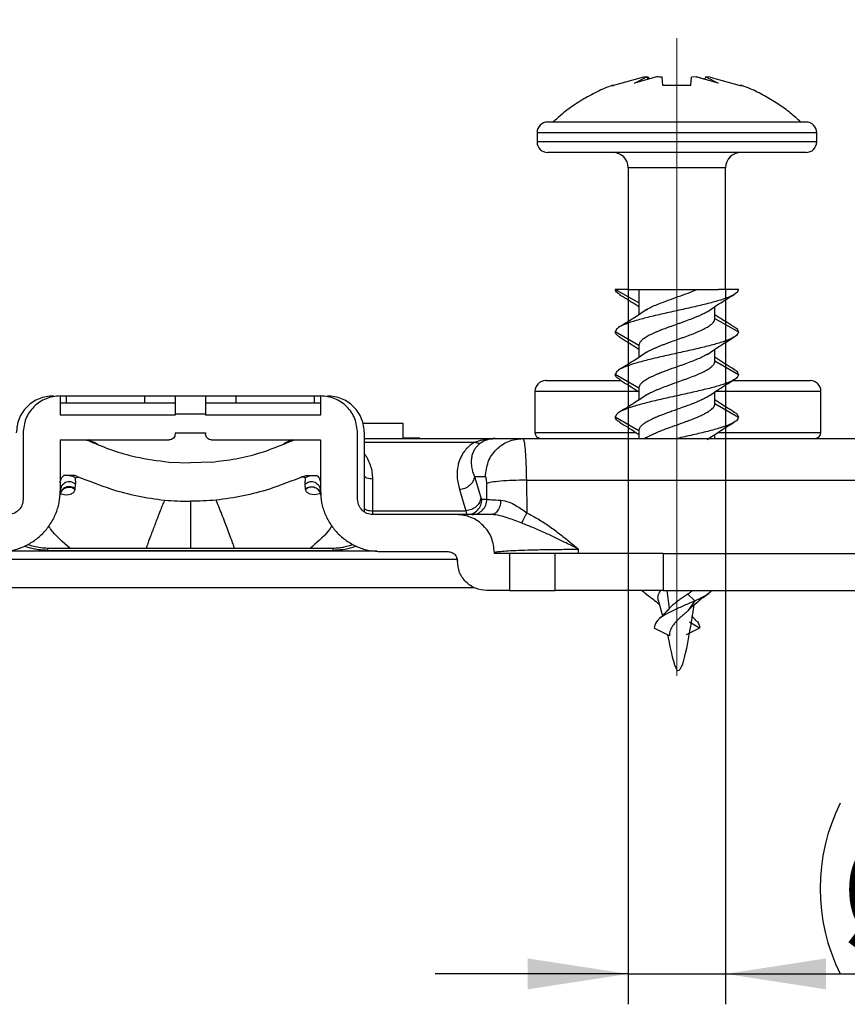
# Model space of a CAD drawing. Units: millimetres. Extents: x 9 to 199, y 7 to 289.
# Drawn here: x 136 to 164, y 228 to 261 of the extents above; entities that cross this region are included whole.
import ezdxf

# ---------------------------------------------------------------- set-up
doc = ezdxf.new("R2010")
doc.units = ezdxf.units.MM
doc.linetypes.add('CENTERX2', pattern=[20.32, 12.7, -2.54, 2.54, -2.54])
doc.layers.add('FORMAT', color=7, linetype='Continuous')
doc.styles.add('SLDTEXTSTYLE2', font='TXT', dxfattribs={"width": 0.75})
doc.dimstyles.new('SLDDIMSTYLE0', dxfattribs={"dimtxt": 3.5, "dimasz": 3.302, "dimexe": 0, "dimexo": 0.0625, "dimgap": 0.875, "dimtad": 1, "dimrnd": 1e-09, "dimzin": 12, "dimdsep": 46, "dimtxsty": 'SLDTEXTSTYLE2', "dimsah": 1, "dimcen": 0.09, "dimadec": 0, "dimazin": 3, "dimtfac": 1, "dimtofl": 0, "dimtmove": 0, "dimatfit": 3, "dimfxl": 0, "dimfrac": 2, "dimtolj": 1, "dimtzin": 12, "dimarcsym": 0})
doc.dimstyles.new('SLDDIMSTYLE4', dxfattribs={"dimtxt": 3.5, "dimasz": 3.302, "dimexe": 0, "dimexo": 0.0625, "dimgap": 0.875, "dimtad": 1, "dimdec": 1, "dimrnd": 1e-09, "dimzin": 12, "dimdsep": 46, "dimtxsty": 'SLDTEXTSTYLE2', "dimsah": 1, "dimcen": 0.09, "dimadec": 0, "dimazin": 3, "dimtfac": 1, "dimtdec": 1, "dimtmove": 0, "dimatfit": 0, "dimfxl": 0, "dimfrac": 2, "dimtolj": 1, "dimtzin": 12, "dimarcsym": 0})

# ---------------------------------------------------------------- blocks, each defined once
blk = doc.blocks.new('_D_8')
at = {"layer": 'FORMAT', "color": 7}
for p, q in [((112.397, 243.09), (112.397, 267.561)), ((171.395, 243.09), (171.395, 267.561)), ((112.397, 266.561), (171.395, 266.561))]:
    blk.add_line(p, q, dxfattribs=at)
for centre, start, end in [((145.079, 269.339), 153.4349, 206.5651), ((139.139, 269.339), 333.4349, 26.5651)]:
    blk.add_arc(centre, 6.212, start, end, dxfattribs=at)
for points in [[(112.397, 266.561), (115.699, 266.053), (115.699, 267.069)], [(171.395, 266.561), (168.093, 267.069), (168.093, 266.053)]]:
    blk.add_solid(points, dxfattribs=at)
at = {"layer": 'FORMAT', "color": 7, "insert": (139.523, 271.073), "char_height": 3.5, "attachment_point": 1, "style": 'SLDTEXTSTYLE2'}
blk.add_mtext('59', dxfattribs=at)
blk = doc.blocks.new('_D_11')
at = {"layer": 'FORMAT', "color": 7}
for p, q in [((156.296, 251.77), (156.296, 228.27)), ((159.496, 251.77), (159.496, 228.27)), ((156.296, 229.27), (149.946, 229.27)), ((156.296, 229.27), (159.496, 229.27)), ((159.496, 229.27), (175.674, 229.27))]:
    blk.add_line(p, q, dxfattribs=at)
for centre, start, end in [((168.878, 232.075), 153.4349, 206.5651), ((169.402, 232.075), 333.4349, 26.5651)]:
    blk.add_arc(centre, 6.272, start, end, dxfattribs=at)
for points in [[(156.296, 229.27), (152.994, 229.778), (152.994, 228.762)], [(159.496, 229.27), (162.798, 228.762), (162.798, 229.778)]]:
    blk.add_solid(points, dxfattribs=at)
at = {"layer": 'FORMAT', "color": 7, "char_height": 3.5, "attachment_point": 1, "style": 'SLDTEXTSTYLE2'}
for s, insert in [('%%c', (163.268, 233.782)), ('3,2', (168.546, 233.835))]:
    blk.add_mtext(s, dxfattribs=dict(at, insert=insert))

msp = doc.modelspace()

# ---------------------------------------------------------------- linework, layer by layer
at = {"color": 7, "linetype": 'Continuous', "lineweight": 25}
for p, q in [((156.802, 258.746), (155.813, 258.471)), ((157.228, 258.757), (156.497, 258.544)), ((156.497, 258.544), (156.91, 258.755)), ((156.91, 258.755), (156.802, 258.746)), ((156.91, 258.754), (156.947, 258.757)), ((156.91, 258.755), (156.953, 258.676)), ((156.947, 258.757), (156.985, 258.686)), ((157.435, 258.471), (157.413, 258.742)), ((157.435, 258.471), (157.413, 258.742)), ((158.358, 258.471), (158.379, 258.742)), ((158.527, 258.755), (158.379, 258.742)), ((159.257, 258.544), (158.527, 258.755)), ((158.528, 258.754), (158.564, 258.757)), ((158.564, 258.757), (158.807, 258.686)), ((158.845, 258.757), (158.801, 258.675)), ((158.845, 258.757), (159.257, 258.544)), ((158.99, 258.746), (158.845, 258.757)), ((158.99, 258.746), (159.979, 258.471)), ((158.99, 258.746), (159.979, 258.471)), ((155.757, 258.471), (155.813, 258.471)), ((159.979, 258.471), (160.04, 258.471)), ((153.296, 256.92), (153.296, 256.62)), ((162.496, 256.62), (162.496, 256.92)), ((156.296, 255.77), (156.296, 251.77)), ((159.496, 251.77), (159.496, 255.77)), ((156.646, 251.323), (155.871, 251.77)), ((156.296, 251.77), (155.871, 251.77)), ((156.296, 251.77), (159.26, 251.77)), ((156.646, 251.77), (156.646, 251.323)), ((156.646, 251.323), (156.646, 250.937)), ((159.146, 250.817), (159.146, 251.203)), ((159.146, 250.817), (159.921, 250.37)), ((156.646, 249.923), (155.871, 250.37)), ((156.646, 249.923), (156.646, 249.537)), ((159.146, 249.417), (159.146, 249.803)), ((159.146, 249.417), (159.921, 248.97)), ((156.646, 248.523), (155.871, 248.97)), ((137.616, 248.27), (137.616, 247.64)), ((137.816, 248.27), (137.816, 248.04)), ((137.816, 248.27), (140.396, 248.27)), ((140.396, 248.04), (140.396, 248.27)), ((141.396, 248.27), (141.396, 247.67)), ((141.396, 248.27), (142.396, 248.27)), ((142.396, 248.27), (142.396, 247.67)), ((143.396, 248.27), (143.396, 248.04)), ((143.396, 248.27), (145.976, 248.27)), ((145.976, 248.04), (145.976, 248.27)), ((146.176, 248.27), (146.176, 247.64)), ((153.226, 248.42), (153.226, 247.07)), ((156.646, 248.523), (156.646, 248.137)), ((159.146, 248.017), (159.146, 248.403)), ((162.634, 247.07), (162.634, 248.42)), ((137.616, 248.04), (141.396, 248.04)), ((142.396, 248.04), (146.176, 248.04)), ((159.146, 248.017), (159.921, 247.57)), ((141.396, 247.64), (137.616, 247.64)), ((141.396, 247.67), (141.396, 247.64)), ((142.396, 247.67), (141.396, 247.67)), ((142.396, 247.67), (142.396, 247.64)), ((146.176, 247.64), (142.396, 247.64)), ((147.557, 247.37), (148.896, 247.37)), ((148.896, 246.87), (148.896, 247.37)), ((156.646, 247.123), (155.871, 247.57)), ((136.396, 247.05), (136.396, 244.87)), ((141.396, 247.05), (142.396, 247.05)), ((141.396, 247.05), (141.396, 247.02)), ((142.396, 247.05), (142.396, 247.02)), ((147.396, 244.87), (147.396, 247.05)), ((147.621, 244.452), (147.621, 247.05)), ((156.646, 247.123), (156.646, 246.87)), ((159.146, 246.87), (159.146, 247.003)), ((137.616, 246.82), (141.196, 246.82)), ((137.616, 246.82), (137.616, 245.15)), ((138.867, 246.67), (138.719, 246.749)), ((142.596, 246.82), (146.176, 246.82)), ((145.073, 246.749), (144.963, 246.69)), ((145.201, 246.778), (145.327, 246.82)), ((146.176, 246.82), (146.176, 245.15)), ((147.621, 246.87), (151.923, 246.87)), ((149.446, 246.88), (148.896, 246.88)), ((149.446, 246.87), (149.446, 246.88)), ((151.835, 246.861), (151.923, 246.87)), ((151.923, 246.87), (152.83, 246.87)), ((156.898, 246.906), (156.845, 246.87)), ((141.186, 246.095), (141.896, 246.064)), ((142.606, 246.095), (141.896, 246.064)), ((138.055, 245.65), (137.735, 245.65)), ((138.105, 245.581), (138.116, 245.369)), ((138.113, 245.206), (138.116, 245.369)), ((145.677, 245.369), (145.688, 245.581)), ((145.679, 245.206), (145.677, 245.369)), ((145.737, 245.65), (146.057, 245.65)), ((147.896, 244.491), (147.896, 245.537)), ((151.239, 245.62), (151.452, 244.924)), ((151.239, 245.62), (151.599, 245.62)), ((151.651, 244.87), (151.643, 245.392)), ((152.945, 245.501), (152.961, 244.427)), ((152.945, 245.501), (164.671, 245.501)), ((137.611, 245.012), (137.619, 245.058)), ((138.111, 245.192), (138.113, 245.206)), ((146.173, 245.058), (146.181, 245.012)), ((146.181, 245.012), (146.183, 244.999)), ((150.747, 245.187), (150.96, 244.491)), ((151.488, 244.87), (151.651, 244.87)), ((147.896, 244.37), (147.896, 244.491)), ((147.896, 244.491), (150.96, 244.491)), ((150.646, 244.37), (147.896, 244.37)), ((146.581, 243.256), (137.212, 243.256)), ((137.214, 243.189), (146.578, 243.189)), ((148.176, 243.15), (150.376, 243.15)), ((151.896, 243.12), (151.948, 243.14)), ((151.896, 243.09), (151.896, 243.12)), ((152.396, 243.09), (151.896, 243.09)), ((152.396, 243.09), (152.396, 241.87)), ((153.896, 243.09), (152.396, 243.09)), ((153.896, 241.87), (153.896, 243.09)), ((154.662, 243.09), (154.662, 243.229)), ((157.444, 243.09), (157.444, 241.87)), ((157.444, 243.09), (164.714, 243.09)), ((150.676, 242.84), (150.676, 242.85)), ((132.557, 241.97), (151.236, 241.97)), ((152.396, 241.87), (151.646, 241.87)), ((152.396, 241.87), (153.896, 241.87)), ((157.285, 241.551), (157.421, 241.044)), ((158.481, 241.53), (158.251, 241.748)), ((158.481, 241.53), (158.256, 241.204)), ((157.638, 241.28), (157.604, 241.231)), ((158.64, 240.63), (158.314, 240.828)), ((158.511, 240.908), (158.371, 241.044)), ((157.648, 240.385), (157.152, 240.63)), ((158.64, 240.63), (158.203, 240.414))]:
    msp.add_line(p, q, dxfattribs=at)
at = {"color": 1, "linetype": 'Continuous', "lineweight": 25}
for p, q in [((162.496, 256.92), (153.296, 256.92)), ((162.496, 256.62), (153.296, 256.62)), ((159.496, 255.77), (156.296, 255.77)), ((153.226, 248.42), (156.646, 248.42)), ((159.146, 248.42), (162.634, 248.42)), ((153.226, 247.07), (156.539, 247.07)), ((159.251, 247.07), (162.634, 247.07)), ((138.718, 246.735), (138.591, 246.778)), ((145.074, 246.735), (145.201, 246.778)), ((147.621, 246.749), (151.246, 246.749)), ((141.896, 244.806), (141.896, 243.256)), ((148.038, 243.164), (135.754, 243.164)), ((133.127, 242.904), (150.665, 242.904)), ((157.562, 241.87), (157.638, 241.28))]:
    msp.add_line(p, q, dxfattribs=at)
at = {"color": 7, "linetype": 'Continuous', "lineweight": 25}
for centre, radius, start, end in [((153.646, 256.92), 0.35, 90, 180), ((162.146, 256.92), 0.35, 0, 90), ((153.646, 256.62), 0.35, 180, 270), ((162.146, 256.62), 0.35, 270, 0), ((155.796, 255.77), 0.5, 0, 90), ((159.996, 255.77), 0.5, 90, 180), ((153.576, 248.42), 0.35, 90, 180), ((162.284, 248.42), 0.35, 0, 90), ((153.426, 247.07), 0.2, 180, 270), ((162.434, 247.07), 0.2, 270, 0)]:
    msp.add_arc(centre, radius, start, end, dxfattribs=at)
for points, knots in [([(157.413, 258.742), (157.384, 258.745), (157.322, 258.751), (157.26, 258.755), (157.228, 258.757)], [0, 0, 0, 0, 0.474787, 1, 1, 1, 1]), ([(155.755, 258.468), (155.679, 258.441), (155.427, 258.349), (155.016, 258.142), (154.545, 257.856), (154.144, 257.563), (153.919, 257.358), (153.821, 257.269)], [0, 0, 0, 0, 0.105338, 0.352005, 0.601122, 0.826675, 1, 1, 1, 1]), ([(155.813, 258.471), (155.785, 258.471), (155.745, 258.471), (155.752, 258.471), (155.754, 258.471)], [0, 0, 0, 0, 0.691514, 1, 1, 1, 1]), ([(158.358, 258.471), (158.235, 258.471), (158.049, 258.471), (157.795, 258.471), (157.61, 258.471), (157.491, 258.471), (157.435, 258.471)], [0, 0, 0, 0, 0.401377, 0.607824, 0.815937, 1, 1, 1, 1]), ([(160.038, 258.471), (160.04, 258.471), (160.044, 258.471), (160.003, 258.471), (159.979, 258.471)], [0, 0, 0, 0, 0.405073, 1, 1, 1, 1]), ([(161.972, 257.27), (161.862, 257.369), (161.624, 257.583), (161.222, 257.872), (160.775, 258.141), (160.378, 258.342), (160.126, 258.436), (160.037, 258.469)], [0, 0, 0, 0, 0.193899, 0.419325, 0.647025, 0.876759, 1, 1, 1, 1]), ([(155.859, 257.27), (155.705, 257.27), (155.399, 257.27), (154.987, 257.27), (154.645, 257.27), (154.365, 257.27), (154.067, 257.27), (153.844, 257.27), (153.71, 257.27), (153.653, 257.27), (153.651, 257.27), (153.65, 257.27)], [0, 0, 0, 0, 0.117651, 0.234388, 0.35209, 0.446416, 0.540858, 0.733384, 0.829716, 0.926168, 1, 1, 1, 1]), ([(162.143, 257.27), (162.144, 257.27), (162.15, 257.27), (162.108, 257.27), (161.968, 257.27), (161.682, 257.27), (161.351, 257.27), (161.011, 257.27), (160.647, 257.27), (160.275, 257.27), (159.779, 257.27), (159.237, 257.27), (158.668, 257.27), (158.235, 257.27), (157.802, 257.27), (157.251, 257.27), (156.582, 257.27), (156.1, 257.27), (155.859, 257.27)], [0, 0, 0, 0, 0.010599, 0.059444, 0.150391, 0.241397, 0.302234, 0.362611, 0.423501, 0.472286, 0.521132, 0.620707, 0.670531, 0.720415, 0.769201, 0.818047, 0.909009, 1, 1, 1, 1]), ([(155.859, 256.27), (155.705, 256.27), (155.399, 256.27), (154.987, 256.27), (154.645, 256.27), (154.365, 256.27), (154.067, 256.27), (153.844, 256.27), (153.71, 256.27), (153.653, 256.27), (153.651, 256.27), (153.65, 256.27)], [0, 0, 0, 0, 0.117651, 0.234388, 0.35209, 0.446416, 0.540858, 0.733384, 0.829716, 0.926168, 1, 1, 1, 1]), ([(162.143, 256.27), (162.144, 256.27), (162.15, 256.27), (162.108, 256.27), (161.968, 256.27), (161.682, 256.27), (161.351, 256.27), (161.011, 256.27), (160.647, 256.27), (160.275, 256.27), (159.779, 256.27), (159.237, 256.27), (158.668, 256.27), (158.235, 256.27), (157.802, 256.27), (157.251, 256.27), (156.582, 256.27), (156.1, 256.27), (155.859, 256.27)], [0, 0, 0, 0, 0.010599, 0.059444, 0.150391, 0.241397, 0.302234, 0.362611, 0.423501, 0.472286, 0.521132, 0.620707, 0.670531, 0.720415, 0.769201, 0.818047, 0.909009, 1, 1, 1, 1]), ([(159.921, 251.77), (159.908, 251.731), (159.881, 251.653), (159.668, 251.537), (159.345, 251.42), (158.92, 251.303), (158.427, 251.187), (157.896, 251.07), (157.366, 250.953), (156.872, 250.837), (156.447, 250.72), (156.124, 250.603), (155.911, 250.487), (155.885, 250.409), (155.871, 250.37)], [0, 0, 0, 0, 0.083417, 0.166742, 0.25, 0.333258, 0.416583, 0.5, 0.583417, 0.666742, 0.75, 0.833258, 0.916583, 1, 1, 1, 1]), ([(156.032, 251.601), (155.998, 251.618), (155.89, 251.675), (155.879, 251.731), (155.871, 251.77)], [0, 0, 0, 0, 0.310534, 1, 1, 1, 1]), ([(156.011, 251.603), (156.099, 251.549), (156.263, 251.449), (156.484, 251.313), (156.603, 251.232), (156.646, 251.203)], [0, 0, 0, 0, 0.422338, 0.789863, 1, 1, 1, 1]), ([(157.297, 251.295), (157.399, 251.334), (157.602, 251.413), (157.938, 251.532), (158.272, 251.651), (158.469, 251.73), (158.567, 251.77)], [0, 0, 0, 0, 0.25, 0.5, 0.75, 1, 1, 1, 1]), ([(158.895, 251.034), (159.02, 251.12), (159.221, 251.257), (159.529, 251.449), (159.693, 251.55), (159.781, 251.603)], [0, 0, 0, 0, 0.437472, 0.699219, 1, 1, 1, 1]), ([(159.921, 251.77), (159.876, 251.77), (159.784, 251.77), (159.567, 251.77), (159.367, 251.77), (159.26, 251.77)], [0, 0, 0, 0, 0.308325, 0.627733, 1, 1, 1, 1]), ([(156.901, 251.1), (156.917, 251.112), (157.006, 251.177), (157.167, 251.242), (157.297, 251.295)], [0, 0, 0, 0, 0.191315, 1, 1, 1, 1]), ([(156.898, 251.106), (156.772, 251.02), (156.572, 250.882), (156.263, 250.691), (156.099, 250.59), (156.011, 250.537)], [0, 0, 0, 0, 0.4374733, 0.6992198, 1, 1, 1, 1]), ([(158.899, 251.038), (158.879, 251.026), (158.837, 251.001), (158.737, 250.95), (158.621, 250.897), (158.493, 250.844), (158.358, 250.791), (158.216, 250.737), (158.069, 250.684), (157.92, 250.631), (157.77, 250.578), (157.631, 250.527), (157.51, 250.483), (157.401, 250.441), (157.29, 250.397), (157.169, 250.347), (157.052, 250.294), (156.95, 250.24), (156.857, 250.187), (156.781, 250.134), (156.723, 250.081), (156.678, 250.028), (156.65, 249.976), (156.647, 249.936), (156.646, 249.923)], [0, 0, 0, 0, 0.031007, 0.066185, 0.137736, 0.174195, 0.209372, 0.280922, 0.317381, 0.352559, 0.424111, 0.46057, 0.488157, 0.543898, 0.572089, 0.607279, 0.678854, 0.715326, 0.750516, 0.822092, 0.858564, 0.893327, 0.964003, 1, 1, 1, 1]), ([(159.781, 250.537), (159.694, 250.59), (159.53, 250.691), (159.308, 250.827), (159.189, 250.908), (159.146, 250.937)], [0, 0, 0, 0, 0.4223364, 0.7898639, 1, 1, 1, 1]), ([(156.894, 249.702), (156.913, 249.714), (156.977, 249.751), (157.082, 249.802), (157.2, 249.855), (157.295, 249.894), (157.395, 249.934), (157.499, 249.974), (157.608, 250.014), (157.755, 250.067), (157.905, 250.12), (158.054, 250.174), (158.201, 250.227), (158.344, 250.28), (158.479, 250.333), (158.608, 250.386), (158.726, 250.44), (158.831, 250.493), (158.925, 250.546), (159.003, 250.599), (159.063, 250.653), (159.106, 250.7), (159.139, 250.755), (159.144, 250.797), (159.146, 250.817)], [0, 0, 0, 0, 0.031006, 0.10095, 0.136439, 0.172433, 0.207621, 0.243313, 0.279259, 0.31573, 0.386549, 0.422496, 0.458967, 0.52976, 0.565694, 0.602152, 0.672946, 0.708879, 0.745337, 0.816129, 0.852061, 0.888519, 0.943897, 1, 1, 1, 1]), ([(159.921, 250.37), (159.913, 250.409), (159.902, 250.465), (159.794, 250.522), (159.761, 250.539)], [0, 0, 0, 0, 0.689466, 1, 1, 1, 1]), ([(159.921, 250.37), (159.908, 250.331), (159.881, 250.253), (159.668, 250.137), (159.345, 250.02), (158.92, 249.903), (158.427, 249.787), (157.896, 249.67), (157.366, 249.553), (156.872, 249.437), (156.447, 249.32), (156.124, 249.203), (155.911, 249.087), (155.885, 249.009), (155.871, 248.97)], [0, 0, 0, 0, 0.083417, 0.166742, 0.25, 0.333258, 0.416583, 0.5, 0.583417, 0.666742, 0.75, 0.833258, 0.916583, 1, 1, 1, 1]), ([(156.032, 250.201), (155.998, 250.218), (155.89, 250.275), (155.879, 250.331), (155.871, 250.37)], [0, 0, 0, 0, 0.310534, 1, 1, 1, 1]), ([(156.011, 250.203), (156.099, 250.149), (156.263, 250.049), (156.484, 249.913), (156.603, 249.832), (156.646, 249.803)], [0, 0, 0, 0, 0.422337, 0.789863, 1, 1, 1, 1]), ([(158.895, 249.634), (159.02, 249.72), (159.221, 249.857), (159.529, 250.049), (159.693, 250.15), (159.781, 250.203)], [0, 0, 0, 0, 0.437473, 0.69922, 1, 1, 1, 1]), ([(156.898, 249.706), (156.772, 249.62), (156.572, 249.482), (156.263, 249.291), (156.099, 249.19), (156.011, 249.137)], [0, 0, 0, 0, 0.437473, 0.699219, 1, 1, 1, 1]), ([(158.899, 249.638), (158.879, 249.626), (158.837, 249.601), (158.737, 249.55), (158.621, 249.497), (158.493, 249.444), (158.358, 249.391), (158.216, 249.337), (158.069, 249.284), (157.92, 249.231), (157.77, 249.178), (157.602, 249.117), (157.454, 249.062), (157.315, 249.008), (157.202, 248.96), (157.112, 248.921), (157.027, 248.881), (156.95, 248.84), (156.857, 248.787), (156.781, 248.734), (156.723, 248.681), (156.678, 248.628), (156.65, 248.576), (156.647, 248.536), (156.646, 248.523)], [0, 0, 0, 0, 0.0310064, 0.0661827, 0.1377316, 0.1741889, 0.2093651, 0.280913, 0.3173702, 0.3525473, 0.4240968, 0.4605545, 0.5158149, 0.5720391, 0.6072282, 0.6426612, 0.6788652, 0.7153358, 0.7505241, 0.8220981, 0.8585688, 0.8933304, 0.9640042, 1, 1, 1, 1]), ([(156.894, 248.302), (156.913, 248.314), (156.955, 248.338), (157.054, 248.389), (157.169, 248.442), (157.295, 248.494), (157.429, 248.547), (157.571, 248.601), (157.718, 248.654), (157.867, 248.707), (158.017, 248.76), (158.164, 248.814), (158.308, 248.867), (158.447, 248.92), (158.576, 248.973), (158.698, 249.026), (158.807, 249.08), (158.901, 249.133), (158.985, 249.186), (159.051, 249.239), (159.097, 249.29), (159.127, 249.334), (159.144, 249.376), (159.146, 249.407), (159.146, 249.417)], [0, 0, 0, 0, 0.031007, 0.065769, 0.136443, 0.172438, 0.207628, 0.279206, 0.315679, 0.350869, 0.422446, 0.458919, 0.494097, 0.565649, 0.602109, 0.637287, 0.708839, 0.745298, 0.780475, 0.852025, 0.888483, 0.91607, 0.97181, 1, 1, 1, 1]), ([(159.781, 249.137), (159.694, 249.19), (159.53, 249.291), (159.308, 249.427), (159.189, 249.508), (159.146, 249.537)], [0, 0, 0, 0, 0.422337, 0.789864, 1, 1, 1, 1]), ([(159.921, 248.97), (159.908, 248.931), (159.881, 248.853), (159.668, 248.737), (159.345, 248.62), (158.92, 248.503), (158.427, 248.387), (157.896, 248.27), (157.366, 248.153), (156.872, 248.037), (156.447, 247.92), (156.124, 247.803), (155.911, 247.687), (155.885, 247.609), (155.871, 247.57)], [0, 0, 0, 0, 0.0834168, 0.1667419, 0.25, 0.333258, 0.4165832, 0.5, 0.5834169, 0.6667421, 0.7500001, 0.8332581, 0.9165832, 1, 1, 1, 1]), ([(156.032, 248.801), (155.998, 248.818), (155.89, 248.875), (155.879, 248.931), (155.871, 248.97)], [0, 0, 0, 0, 0.310534, 1, 1, 1, 1]), ([(159.921, 248.97), (159.913, 249.009), (159.902, 249.065), (159.794, 249.122), (159.761, 249.139)], [0, 0, 0, 0, 0.689466, 1, 1, 1, 1]), ([(153.596, 248.77), (153.59, 248.77), (153.57, 248.77), (153.708, 248.77), (153.997, 248.77), (154.447, 248.77), (155.039, 248.77), (155.593, 248.77), (155.963, 248.77), (156.065, 248.77)], [0, 0, 0, 0, 0.061438, 0.235807, 0.406371, 0.577042, 0.754111, 0.932362, 1, 1, 1, 1]), ([(156.011, 248.803), (156.099, 248.749), (156.263, 248.649), (156.484, 248.513), (156.603, 248.432), (156.646, 248.403)], [0, 0, 0, 0, 0.4223383, 0.7898631, 1, 1, 1, 1]), ([(158.895, 248.234), (159.02, 248.32), (159.221, 248.457), (159.529, 248.649), (159.693, 248.75), (159.781, 248.803)], [0, 0, 0, 0, 0.437473, 0.699219, 1, 1, 1, 1]), ([(159.727, 248.77), (159.757, 248.77), (160.063, 248.77), (160.47, 248.77), (160.928, 248.77), (161.236, 248.77), (161.508, 248.77), (161.808, 248.77), (162.088, 248.77), (162.257, 248.77), (162.277, 248.77), (162.285, 248.77)], [0, 0, 0, 0, 0.01953, 0.200426, 0.290941, 0.381564, 0.470193, 0.558929, 0.72415, 0.889478, 1, 1, 1, 1]), ([(137.391, 248.27), (137.231, 248.252), (136.912, 248.215), (136.508, 247.933), (136.226, 247.53), (136.189, 247.21), (136.171, 247.05)], [0, 0, 0, 0, 0.2500001, 0.4999997, 0.75, 1, 1, 1, 1]), ([(137.616, 248.27), (137.456, 248.252), (137.137, 248.215), (136.733, 247.933), (136.451, 247.53), (136.414, 247.21), (136.396, 247.05)], [0, 0, 0, 0, 0.2500001, 0.4999997, 0.75, 1, 1, 1, 1]), ([(137.616, 248.27), (137.619, 248.27), (137.625, 248.27), (137.671, 248.27), (137.738, 248.27), (137.79, 248.27), (137.816, 248.27)], [0, 0, 0, 0, 0.250009, 0.499995, 0.749996, 1, 1, 1, 1]), ([(140.396, 248.27), (140.527, 248.27), (140.789, 248.27), (141.12, 248.27), (141.351, 248.27), (141.381, 248.27), (141.396, 248.27)], [0, 0, 0, 0, 0.25, 0.500001, 0.75, 1, 1, 1, 1]), ([(142.396, 248.27), (142.411, 248.27), (142.441, 248.27), (142.672, 248.27), (143.003, 248.27), (143.265, 248.27), (143.396, 248.27)], [0, 0, 0, 0, 0.25, 0.499999, 0.75, 1, 1, 1, 1]), ([(145.976, 248.27), (146.002, 248.27), (146.055, 248.27), (146.121, 248.27), (146.167, 248.27), (146.173, 248.27), (146.176, 248.27)], [0, 0, 0, 0, 0.250003, 0.500004, 0.74999, 1, 1, 1, 1]), ([(147.396, 247.05), (147.378, 247.21), (147.341, 247.53), (147.059, 247.933), (146.656, 248.215), (146.336, 248.252), (146.176, 248.27)], [0, 0, 0, 0, 0.25, 0.5, 0.75, 1, 1, 1, 1]), ([(147.621, 247.05), (147.603, 247.21), (147.566, 247.53), (147.284, 247.933), (146.881, 248.215), (146.561, 248.252), (146.401, 248.27)], [0, 0, 0, 0, 0.25, 0.5, 0.75, 1, 1, 1, 1]), ([(156.898, 248.306), (156.772, 248.22), (156.572, 248.083), (156.263, 247.891), (156.099, 247.79), (156.011, 247.737)], [0, 0, 0, 0, 0.437473, 0.699219, 1, 1, 1, 1]), ([(158.899, 248.238), (158.897, 248.236), (158.879, 248.225), (158.812, 248.189), (158.703, 248.134), (158.581, 248.08), (158.451, 248.027), (158.314, 247.974), (158.17, 247.921), (158.022, 247.867), (157.873, 247.814), (157.724, 247.761), (157.603, 247.717), (157.51, 247.683), (157.401, 247.641), (157.285, 247.596), (157.174, 247.549), (157.076, 247.504), (157.007, 247.47), (156.919, 247.424), (156.831, 247.37), (156.762, 247.317), (156.706, 247.264), (156.667, 247.212), (156.648, 247.159), (156.647, 247.131), (156.646, 247.123)], [0, 0, 0, 0, 0.003644, 0.030999, 0.097452, 0.151455, 0.174178, 0.240631, 0.294633, 0.317356, 0.38381, 0.437814, 0.460537, 0.502048, 0.529932, 0.572061, 0.625123, 0.656429, 0.692611, 0.715342, 0.781819, 0.835841, 0.858572, 0.924229, 0.977564, 1, 1, 1, 1]), ([(156.894, 246.902), (156.902, 246.907), (156.92, 246.919), (156.965, 246.943), (157.041, 246.982), (157.154, 247.035), (157.294, 247.094), (157.43, 247.147), (157.571, 247.201), (157.7, 247.247), (157.848, 247.3), (157.998, 247.354), (158.146, 247.407), (158.291, 247.46), (158.43, 247.513), (158.561, 247.567), (158.682, 247.62), (158.794, 247.673), (158.891, 247.726), (158.974, 247.78), (159.044, 247.833), (159.092, 247.883), (159.127, 247.934), (159.144, 247.976), (159.146, 248.007), (159.146, 248.017)], [0, 0, 0, 0, 0.0126828, 0.0309389, 0.0658201, 0.1186496, 0.1723819, 0.2253801, 0.2611973, 0.3156354, 0.3509511, 0.4044506, 0.4588888, 0.4941921, 0.547673, 0.602091, 0.6373941, 0.6908748, 0.7452929, 0.7805952, 0.8340744, 0.8884916, 0.9161366, 0.9718733, 1, 1, 1, 1]), ([(159.781, 247.737), (159.694, 247.79), (159.53, 247.891), (159.308, 248.027), (159.189, 248.108), (159.146, 248.137)], [0, 0, 0, 0, 0.422337, 0.789864, 1, 1, 1, 1]), ([(159.921, 247.57), (159.913, 247.609), (159.902, 247.665), (159.794, 247.722), (159.761, 247.739)], [0, 0, 0, 0, 0.689466, 1, 1, 1, 1]), ([(156.032, 247.4), (155.998, 247.418), (155.89, 247.474), (155.879, 247.531), (155.871, 247.57)], [0, 0, 0, 0, 0.312168, 1, 1, 1, 1]), ([(156.012, 247.403), (156.1, 247.349), (156.264, 247.248), (156.486, 247.112), (156.604, 247.032), (156.646, 247.003)], [0, 0, 0, 0, 0.42468, 0.793231, 1, 1, 1, 1]), ([(159.921, 247.57), (159.908, 247.531), (159.881, 247.453), (159.668, 247.337), (159.345, 247.22), (158.92, 247.103), (158.427, 246.987), (158.073, 246.909), (157.896, 246.87)], [0, 0, 0, 0, 0.1668336, 0.3334838, 0.4999999, 0.6665156, 0.8331663, 1, 1, 1, 1]), ([(158.895, 246.834), (159.02, 246.92), (159.221, 247.057), (159.529, 247.249), (159.693, 247.35), (159.781, 247.403)], [0, 0, 0, 0, 0.437472, 0.699219, 1, 1, 1, 1]), ([(141.396, 247.02), (141.393, 246.994), (141.387, 246.941), (141.341, 246.875), (141.275, 246.829), (141.222, 246.823), (141.196, 246.82)], [0, 0, 0, 0, 0.249998, 0.5, 0.750001, 1, 1, 1, 1]), ([(142.596, 246.82), (142.57, 246.823), (142.518, 246.829), (142.451, 246.875), (142.405, 246.941), (142.399, 246.994), (142.396, 247.02)], [0, 0, 0, 0, 0.25, 0.5, 0.750002, 1, 1, 1, 1]), ([(138.483, 246.82), (138.484, 246.82), (138.521, 246.81), (138.557, 246.794), (138.591, 246.778)], [0, 0, 0, 0, 0.025696, 1, 1, 1, 1]), ([(138.727, 246.734), (138.692, 246.753), (138.629, 246.787), (138.564, 246.81), (138.535, 246.82)], [0, 0, 0, 0, 0.557146, 1, 1, 1, 1]), ([(138.591, 246.778), (138.836, 246.676), (139.325, 246.471), (140.192, 246.224), (140.821, 246.143), (141.186, 246.095)], [0, 0, 0, 0, 0.2952523, 0.5905049, 1, 1, 1, 1]), ([(142.606, 246.095), (142.87, 246.127), (143.397, 246.19), (144.273, 246.401), (144.86, 246.64), (145.201, 246.778)], [0, 0, 0, 0, 0.295252, 0.590505, 1, 1, 1, 1]), ([(145.262, 246.82), (145.237, 246.812), (145.169, 246.791), (145.106, 246.757), (145.065, 246.734)], [0, 0, 0, 0, 0.354791, 1, 1, 1, 1]), ([(151.246, 246.749), (151.194, 246.716), (151.086, 246.646), (150.961, 246.521), (150.862, 246.391), (150.788, 246.258), (150.734, 246.125), (150.674, 245.905), (150.65, 245.589), (150.714, 245.324), (150.747, 245.187)], [0, 0, 0, 0, 0.078164, 0.163132, 0.256364, 0.33538, 0.418575, 0.506334, 0.745461, 1, 1, 1, 1]), ([(151.468, 246.736), (151.434, 246.712), (151.361, 246.662), (151.281, 246.573), (151.226, 246.488), (151.189, 246.41), (151.165, 246.342), (151.147, 246.268), (151.132, 246.165), (151.131, 246.025), (151.159, 245.833), (151.211, 245.695), (151.239, 245.62)], [0, 0, 0, 0, 0.069283, 0.149675, 0.241903, 0.297593, 0.357839, 0.422684, 0.492166, 0.628413, 0.797671, 1, 1, 1, 1]), ([(151.246, 246.749), (151.291, 246.735), (151.37, 246.709), (151.438, 246.728), (151.468, 246.736)], [0, 0, 0, 0, 0.559521, 1, 1, 1, 1]), ([(151.923, 246.87), (151.878, 246.868), (151.801, 246.864), (151.684, 246.837), (151.577, 246.798), (151.503, 246.756), (151.468, 246.736)], [0, 0, 0, 0, 0.295106, 0.500077, 0.765578, 1, 1, 1, 1]), ([(151.599, 245.62), (151.618, 245.784), (151.655, 246.111), (151.939, 246.525), (152.346, 246.814), (152.669, 246.851), (152.83, 246.87)], [0, 0, 0, 0, 0.25, 0.5, 0.75, 1, 1, 1, 1]), ([(152.83, 246.87), (152.839, 246.862), (152.856, 246.847), (152.879, 246.734), (152.899, 246.574), (152.92, 246.321), (152.938, 245.962), (152.943, 245.646), (152.945, 245.501)], [0, 0, 0, 0, 0.155316, 0.302031, 0.440139, 0.569635, 0.801902, 1, 1, 1, 1]), ([(152.83, 246.87), (154.121, 246.87), (156.703, 246.87), (160.554, 246.87), (163.095, 246.87), (164.366, 246.87)], [0, 0, 0, 0, 0.3334702, 0.6665298, 1, 1, 1, 1]), ([(137.616, 245.41), (137.618, 245.433), (137.62, 245.479), (137.645, 245.545), (137.682, 245.604), (137.718, 245.635), (137.735, 245.65)], [0, 0, 0, 0, 0.250343, 0.499151, 0.750425, 1, 1, 1, 1]), ([(138.116, 245.369), (138.093, 245.386), (138.046, 245.42), (137.962, 245.443), (137.875, 245.445), (137.792, 245.421), (137.718, 245.376), (137.661, 245.311), (137.623, 245.234), (137.619, 245.178), (137.616, 245.15)], [0, 0, 0, 0, 0.1250015, 0.2500034, 0.3750023, 0.4999985, 0.6249966, 0.7499949, 0.874997, 1, 1, 1, 1]), ([(137.912, 245.65), (137.948, 245.647), (138.018, 245.641), (138.076, 245.601), (138.105, 245.581)], [0, 0, 0, 0, 0.500825, 1, 1, 1, 1]), ([(138.176, 245.625), (138.159, 245.632), (138.131, 245.642), (138.091, 245.649), (138.067, 245.65), (138.055, 245.65)], [0, 0, 0, 0, 0.431043, 0.713649, 1, 1, 1, 1]), ([(138.176, 245.625), (138.547, 245.478), (139.194, 245.221), (140.159, 244.963), (140.751, 244.882), (141.048, 244.841)], [0, 0, 0, 0, 0.4005645, 0.6988485, 1, 1, 1, 1]), ([(145.616, 245.625), (145.245, 245.478), (144.598, 245.221), (143.633, 244.963), (143.042, 244.882), (142.744, 244.841)], [0, 0, 0, 0, 0.400565, 0.698849, 1, 1, 1, 1]), ([(145.616, 245.625), (145.636, 245.633), (145.675, 245.647), (145.716, 245.649), (145.737, 245.65)], [0, 0, 0, 0, 0.499583, 1, 1, 1, 1]), ([(146.176, 245.15), (146.174, 245.178), (146.169, 245.234), (146.131, 245.311), (146.074, 245.376), (146.001, 245.421), (145.917, 245.445), (145.83, 245.443), (145.746, 245.42), (145.7, 245.386), (145.677, 245.369)], [0, 0, 0, 0, 0.125003, 0.250005, 0.375003, 0.500001, 0.624998, 0.749997, 0.874998, 1, 1, 1, 1]), ([(145.688, 245.581), (145.717, 245.601), (145.775, 245.641), (145.845, 245.647), (145.88, 245.65)], [0, 0, 0, 0, 0.499175, 1, 1, 1, 1]), ([(146.057, 245.65), (146.075, 245.635), (146.11, 245.604), (146.147, 245.544), (146.172, 245.479), (146.175, 245.433), (146.176, 245.41)], [0, 0, 0, 0, 0.251068, 0.500929, 0.751152, 1, 1, 1, 1]), ([(151.239, 245.62), (151.228, 245.566), (151.204, 245.459), (151.088, 245.32), (150.931, 245.218), (150.808, 245.197), (150.747, 245.187)], [0, 0, 0, 0, 0.250001, 0.500002, 0.750001, 1, 1, 1, 1]), ([(151.643, 245.392), (151.642, 245.422), (151.64, 245.484), (151.629, 245.558), (151.615, 245.611), (151.605, 245.617), (151.599, 245.62)], [0, 0, 0, 0, 0.248434, 0.498894, 0.748473, 1, 1, 1, 1]), ([(152.945, 245.501), (152.792, 245.498), (152.488, 245.492), (152.082, 245.466), (151.769, 245.432), (151.685, 245.405), (151.643, 245.392)], [0, 0, 0, 0, 0.249995, 0.5, 0.750005, 1, 1, 1, 1]), ([(135.616, 243.15), (135.747, 243.157), (136.009, 243.172), (136.386, 243.291), (136.734, 243.476), (137.039, 243.727), (137.29, 244.032), (137.475, 244.38), (137.594, 244.757), (137.609, 245.019), (137.616, 245.15)], [0, 0, 0, 0, 0.1249999, 0.2499999, 0.3749998, 0.5, 0.6250002, 0.7500001, 0.8750004, 1, 1, 1, 1]), ([(138.113, 245.206), (138.091, 245.223), (138.046, 245.257), (137.965, 245.282), (137.88, 245.286), (137.798, 245.266), (137.724, 245.225), (137.665, 245.166), (137.624, 245.093), (137.616, 245.039), (137.611, 245.012)], [0, 0, 0, 0, 0.125, 0.250002, 0.375002, 0.499999, 0.624997, 0.749998, 0.874999, 1, 1, 1, 1]), ([(145.679, 245.206), (145.701, 245.223), (145.746, 245.257), (145.828, 245.282), (145.912, 245.286), (145.995, 245.266), (146.069, 245.225), (146.127, 245.166), (146.168, 245.093), (146.177, 245.039), (146.181, 245.012)], [0, 0, 0, 0, 0.1250004, 0.2500024, 0.3750018, 0.4999995, 0.6249976, 0.7499978, 0.8749991, 1, 1, 1, 1]), ([(145.681, 245.192), (145.681, 245.194), (145.68, 245.199), (145.68, 245.204), (145.679, 245.206)], [0, 0, 0, 0, 0.500198, 1, 1, 1, 1]), ([(146.142, 245.121), (146.141, 245.12), (146.139, 245.117), (146.153, 245.101), (146.164, 245.079), (146.17, 245.066)], [0, 0, 0, 0, 0.148954, 0.537462, 1, 1, 1, 1]), ([(146.176, 245.15), (146.184, 245.019), (146.198, 244.757), (146.317, 244.38), (146.502, 244.032), (146.753, 243.727), (147.058, 243.476), (147.406, 243.291), (147.783, 243.172), (148.045, 243.157), (148.176, 243.15)], [0, 0, 0, 0, 0.125, 0.25, 0.375, 0.5, 0.625, 0.75, 0.875, 1, 1, 1, 1]), ([(136.396, 244.87), (136.389, 244.804), (136.374, 244.673), (136.258, 244.508), (136.093, 244.393), (135.962, 244.377), (135.896, 244.37)], [0, 0, 0, 0, 0.249998, 0.499999, 0.75, 1, 1, 1, 1]), ([(141.048, 244.841), (141.025, 244.786), (140.976, 244.669), (140.901, 244.481), (140.823, 244.283), (140.748, 244.088), (140.676, 243.897), (140.602, 243.701), (140.532, 243.511), (140.477, 243.361), (140.448, 243.282), (140.439, 243.256)], [0, 0, 0, 0, 0.10529, 0.223805, 0.355541, 0.480917, 0.592498, 0.716017, 0.851469, 0.951545, 1, 1, 1, 1]), ([(141.048, 244.841), (141.189, 244.831), (141.471, 244.81), (141.754, 244.807), (141.896, 244.806)], [0, 0, 0, 0, 0.499554, 1, 1, 1, 1]), ([(142.744, 244.841), (142.603, 244.831), (142.321, 244.81), (142.038, 244.807), (141.896, 244.806)], [0, 0, 0, 0, 0.4995542, 1, 1, 1, 1]), ([(143.354, 243.256), (143.35, 243.267), (143.327, 243.328), (143.28, 243.459), (143.204, 243.662), (143.12, 243.888), (143.027, 244.134), (142.933, 244.377), (142.837, 244.619), (142.774, 244.771), (142.744, 244.841)], [0, 0, 0, 0, 0.0203568, 0.115391, 0.2465018, 0.4041401, 0.542912, 0.7100962, 0.8654986, 1, 1, 1, 1]), ([(147.896, 244.37), (147.831, 244.377), (147.7, 244.393), (147.534, 244.508), (147.419, 244.673), (147.404, 244.804), (147.396, 244.87)], [0, 0, 0, 0, 0.2499999, 0.5000009, 0.7500017, 1, 1, 1, 1]), ([(151.452, 244.924), (151.44, 244.87), (151.417, 244.762), (151.301, 244.624), (151.143, 244.522), (151.021, 244.501), (150.96, 244.491)], [0, 0, 0, 0, 0.25, 0.499999, 0.749999, 1, 1, 1, 1]), ([(150.995, 244.37), (151.06, 244.377), (151.189, 244.393), (151.352, 244.508), (151.465, 244.673), (151.48, 244.804), (151.488, 244.87)], [0, 0, 0, 0, 0.2499996, 0.4999997, 0.7499997, 1, 1, 1, 1]), ([(151.158, 244.37), (151.223, 244.377), (151.352, 244.393), (151.515, 244.508), (151.628, 244.673), (151.643, 244.804), (151.651, 244.87)], [0, 0, 0, 0, 0.249999, 0.5, 0.75, 1, 1, 1, 1]), ([(151.452, 244.924), (151.458, 244.908), (151.469, 244.877), (151.481, 244.872), (151.488, 244.87)], [0, 0, 0, 0, 0.499504, 1, 1, 1, 1]), ([(151.651, 244.87), (151.692, 244.865), (151.773, 244.854), (151.995, 244.845), (152.106, 244.841)], [0, 0, 0, 0, 0.499924, 1, 1, 1, 1]), ([(152.106, 244.841), (152.098, 244.771), (152.082, 244.631), (151.998, 244.477), (151.899, 244.386), (151.829, 244.375), (151.795, 244.37)], [0, 0, 0, 0, 0.2796354, 0.559299, 0.7796483, 1, 1, 1, 1]), ([(152.106, 244.841), (152.195, 244.827), (152.358, 244.801), (152.651, 244.645), (152.843, 244.51), (152.961, 244.427)], [0, 0, 0, 0, 0.315035, 0.575988, 1, 1, 1, 1]), ([(147.621, 244.553), (147.65, 244.54), (147.733, 244.503), (147.832, 244.495), (147.896, 244.491)], [0, 0, 0, 0, 0.34189, 1, 1, 1, 1]), ([(151.896, 243.12), (151.877, 243.284), (151.84, 243.611), (151.551, 244.025), (151.138, 244.314), (150.81, 244.351), (150.646, 244.37)], [0, 0, 0, 0, 0.25, 0.5, 0.75, 1, 1, 1, 1]), ([(151.795, 244.37), (151.623, 244.37), (151.278, 244.37), (150.923, 244.37), (150.688, 244.37), (150.66, 244.37), (150.646, 244.37)], [0, 0, 0, 0, 0.250041, 0.500331, 0.750088, 1, 1, 1, 1]), ([(150.96, 244.491), (150.966, 244.456), (150.978, 244.386), (150.989, 244.375), (150.995, 244.37)], [0, 0, 0, 0, 0.500004, 1, 1, 1, 1]), ([(152.796, 244.085), (152.646, 244.142), (152.411, 244.233), (152.063, 244.346), (151.889, 244.362), (151.795, 244.37)], [0, 0, 0, 0, 0.446171, 0.700715, 1, 1, 1, 1]), ([(152.796, 244.085), (152.805, 244.104), (152.824, 244.144), (152.864, 244.228), (152.91, 244.323), (152.944, 244.392), (152.961, 244.427)], [0, 0, 0, 0, 0.249998, 0.500001, 0.75, 1, 1, 1, 1]), ([(152.961, 244.427), (153.085, 244.361), (153.337, 244.226), (153.694, 243.994), (154.029, 243.748), (154.349, 243.492), (154.555, 243.319), (154.662, 243.229)], [0, 0, 0, 0, 0.20121, 0.41163, 0.612221, 0.798856, 1, 1, 1, 1]), ([(154.662, 243.229), (154.526, 243.298), (154.273, 243.425), (153.902, 243.605), (153.538, 243.776), (153.17, 243.94), (152.917, 244.038), (152.796, 244.084)], [0, 0, 0, 0, 0.221374, 0.409369, 0.600467, 0.808059, 1, 1, 1, 1]), ([(137.945, 243.256), (137.712, 243.457), (137.452, 243.681), (137.258, 243.961), (137.238, 243.989)], [0, 0, 0, 0, 0.898112, 1, 1, 1, 1]), ([(146.551, 243.992), (146.51, 243.936), (146.309, 243.658), (146.047, 243.434), (145.838, 243.256)], [0, 0, 0, 0, 0.204176, 1, 1, 1, 1]), ([(137.214, 243.256), (137.135, 243.26), (136.968, 243.267), (136.736, 243.315), (136.606, 243.363), (136.54, 243.387)], [0, 0, 0, 0, 0.310523, 0.655056, 1, 1, 1, 1]), ([(147.253, 243.387), (147.214, 243.371), (147.118, 243.334), (146.955, 243.293), (146.767, 243.263), (146.645, 243.259), (146.578, 243.256)], [0, 0, 0, 0, 0.212232, 0.518669, 0.738285, 1, 1, 1, 1]), ([(150.376, 243.15), (150.415, 243.145), (150.494, 243.136), (150.593, 243.067), (150.663, 242.968), (150.672, 242.889), (150.676, 242.85)], [0, 0, 0, 0, 0.25, 0.5, 0.75, 1, 1, 1, 1]), ([(157.444, 243.09), (157.204, 243.09), (156.724, 243.09), (156.047, 243.09), (155.43, 243.09), (154.896, 243.09), (154.459, 243.09), (154.14, 243.09), (153.935, 243.09), (153.909, 243.09), (153.896, 243.09)], [0, 0, 0, 0, 0.125, 0.25, 0.375, 0.5, 0.625, 0.75, 0.875, 1, 1, 1, 1]), ([(151.646, 241.87), (151.519, 241.885), (151.265, 241.914), (150.944, 242.138), (150.72, 242.459), (150.691, 242.713), (150.676, 242.84)], [0, 0, 0, 0, 0.25, 0.5, 0.75, 1, 1, 1, 1]), ([(157.444, 241.87), (157.204, 241.87), (156.724, 241.87), (156.047, 241.87), (155.43, 241.87), (154.896, 241.87), (154.459, 241.87), (154.14, 241.87), (153.935, 241.87), (153.909, 241.87), (153.896, 241.87)], [0, 0, 0, 0, 0.125, 0.25, 0.375, 0.5, 0.625, 0.75, 0.875, 1, 1, 1, 1]), ([(156.88, 241.767), (156.854, 241.782), (156.795, 241.818), (156.772, 241.851), (156.759, 241.87)], [0, 0, 0, 0, 0.435947, 1, 1, 1, 1]), ([(157.285, 241.551), (157.28, 241.579), (157.268, 241.637), (157.282, 241.723), (157.312, 241.802), (157.348, 241.851), (157.362, 241.87)], [0, 0, 0, 0, 0.25806, 0.531809, 0.813696, 1, 1, 1, 1]), ([(157.444, 241.87), (158.662, 241.87), (161.099, 241.87), (163.509, 241.87), (164.714, 241.87)], [0, 0, 0, 0, 0.5, 1, 1, 1, 1]), ([(158.251, 241.748), (158.292, 241.777), (158.35, 241.818), (158.398, 241.858), (158.412, 241.87)], [0, 0, 0, 0, 0.7055763, 1, 1, 1, 1]), ([(158.481, 241.53), (158.582, 241.579), (158.783, 241.675), (158.969, 241.788), (159.018, 241.851), (159.033, 241.87)], [0, 0, 0, 0, 0.414475, 0.823841, 1, 1, 1, 1]), ([(156.867, 241.769), (156.978, 241.688), (157.143, 241.569), (157.28, 241.445), (157.324, 241.405)], [0, 0, 0, 0, 0.676683, 1, 1, 1, 1]), ([(158.481, 241.53), (158.367, 241.479), (158.139, 241.378), (157.774, 241.218), (157.439, 241.041), (157.184, 240.847), (157.162, 240.701), (157.152, 240.63)], [0, 0, 0, 0, 0.18949, 0.379577, 0.570035, 0.789267, 1, 1, 1, 1]), ([(158.251, 241.748), (158.211, 241.72), (158.128, 241.662), (157.999, 241.574), (157.872, 241.483), (157.77, 241.403), (157.693, 241.335), (157.656, 241.298), (157.638, 241.28)], [0, 0, 0, 0, 0.19225, 0.390125, 0.580974, 0.777789, 0.888301, 1, 1, 1, 1]), ([(158.382, 241.33), (158.454, 241.395), (158.618, 241.544), (158.815, 241.688), (158.925, 241.769)], [0, 0, 0, 0, 0.438344, 1, 1, 1, 1]), ([(157.617, 241.259), (157.575, 241.208), (157.478, 241.09), (157.353, 240.974), (157.282, 240.908)], [0, 0, 0, 0, 0.4287356, 1, 1, 1, 1]), ([(157.59, 240.414), (157.692, 239.899), (157.985, 238.425), (158.278, 240.23), (158.468, 241.405)], [0, 0, 0, 0, 0.34877, 1, 1, 1, 1]), ([(158.256, 241.204), (158.249, 241.197), (158.226, 241.176), (158.186, 241.141), (158.136, 241.097), (158.093, 241.059), (158.059, 241.029), (158.025, 240.999), (157.983, 240.961), (157.933, 240.914), (157.893, 240.874), (157.848, 240.827), (157.807, 240.78), (157.759, 240.716), (157.718, 240.65), (157.686, 240.581), (157.663, 240.51), (157.651, 240.448), (157.649, 240.402), (157.648, 240.385)], [0, 0, 0, 0, 0.029994, 0.090226, 0.151321, 0.213312, 0.244463, 0.274278, 0.334171, 0.394982, 0.456742, 0.487786, 0.572718, 0.63025, 0.71789, 0.802906, 0.860491, 0.948235, 1, 1, 1, 1]), ([(158.256, 241.204), (158.287, 241.234), (158.333, 241.277), (158.368, 241.319), (158.379, 241.333)], [0, 0, 0, 0, 0.671293, 1, 1, 1, 1]), ([(158.489, 240.911), (158.519, 240.888), (158.636, 240.799), (158.638, 240.702), (158.64, 240.63)], [0, 0, 0, 0, 0.258892, 1, 1, 1, 1])]:
    msp.add_open_spline(points, degree=3, knots=knots, dxfattribs=at)
at = {"color": 1, "linetype": 'Continuous', "lineweight": 25}
for points, knots in [([(151.246, 246.749), (151.337, 246.78), (151.531, 246.844), (151.73, 246.855), (151.835, 246.861)], [0, 0, 0, 0, 0.470781, 1, 1, 1, 1]), ([(147.896, 245.537), (147.893, 245.61), (147.887, 245.753), (147.836, 245.963), (147.765, 246.136), (147.691, 246.271), (147.644, 246.338), (147.621, 246.37)], [0, 0, 0, 0, 0.256914, 0.506159, 0.749431, 0.880769, 1, 1, 1, 1]), ([(138.105, 245.581), (138.141, 245.586), (138.211, 245.597), (138.226, 245.608), (138.233, 245.613)], [0, 0, 0, 0, 0.5215064, 1, 1, 1, 1]), ([(145.688, 245.581), (145.655, 245.586), (145.592, 245.597), (145.538, 245.61), (145.568, 245.615), (145.573, 245.616)], [0, 0, 0, 0, 0.4753817, 0.9115519, 1, 1, 1, 1]), ([(147.896, 245.537), (147.829, 245.541), (147.728, 245.548), (147.648, 245.6), (147.621, 245.618)], [0, 0, 0, 0, 0.659747, 1, 1, 1, 1]), ([(137.622, 245.058), (137.623, 245.065), (137.629, 245.099), (137.663, 245.154), (137.721, 245.214), (137.795, 245.255), (137.878, 245.274), (137.962, 245.27), (138.044, 245.243), (138.089, 245.209), (138.111, 245.192)], [0, 0, 0, 0, 0.036986, 0.174563, 0.312134, 0.449705, 0.587276, 0.724849, 0.862425, 1, 1, 1, 1]), ([(137.633, 245.056), (137.64, 245.054), (137.774, 244.999), (137.924, 245.024), (138.067, 245.089), (138.096, 245.158), (138.111, 245.192)], [0, 0, 0, 0, 0.026928, 0.517239, 0.760596, 1, 1, 1, 1]), ([(146.171, 245.058), (146.169, 245.065), (146.163, 245.099), (146.129, 245.154), (146.071, 245.214), (145.997, 245.255), (145.915, 245.274), (145.83, 245.27), (145.748, 245.243), (145.704, 245.209), (145.681, 245.192)], [0, 0, 0, 0, 0.036986, 0.174562, 0.312134, 0.449706, 0.587276, 0.724849, 0.862425, 1, 1, 1, 1]), ([(146.184, 245.066), (146.169, 245.06), (146.025, 245.001), (145.868, 245.024), (145.726, 245.089), (145.696, 245.158), (145.681, 245.192)], [0, 0, 0, 0, 0.057037, 0.532177, 0.768004, 1, 1, 1, 1]), ([(137.214, 243.189), (137.103, 243.194), (136.936, 243.201), (136.722, 243.241), (136.567, 243.278), (136.476, 243.313), (136.432, 243.329)], [0, 0, 0, 0, 0.3905089, 0.5943243, 0.8081484, 1, 1, 1, 1]), ([(137.214, 243.189), (137.214, 243.204), (137.214, 243.234), (137.214, 243.255), (137.214, 243.254), (137.214, 243.254)], [0, 0, 0, 0, 0.381641, 0.763288, 1, 1, 1, 1]), ([(147.363, 243.328), (147.319, 243.312), (147.178, 243.263), (146.916, 243.204), (146.689, 243.194), (146.578, 243.189)], [0, 0, 0, 0, 0.19298, 0.609374, 1, 1, 1, 1]), ([(146.578, 243.254), (146.578, 243.254), (146.578, 243.255), (146.578, 243.234), (146.578, 243.204), (146.578, 243.189)], [0, 0, 0, 0, 0.247684, 0.623845, 1, 1, 1, 1]), ([(151.948, 243.14), (151.992, 243.147), (152.08, 243.16), (152.337, 243.178), (152.676, 243.194), (153.094, 243.208), (153.576, 243.219), (154.104, 243.226), (154.476, 243.228), (154.662, 243.229)], [0, 0, 0, 0, 0.142753, 0.285533, 0.428352, 0.571212, 0.714113, 0.857044, 1, 1, 1, 1])]:
    msp.add_open_spline(points, degree=3, knots=knots, dxfattribs=at)
at = {"layer": 'FORMAT', "color": 7, "linetype": 'CENTERX2', "lineweight": 18}
for p, q in [((157.896, 260.032), (157.896, 251.77)), ((157.896, 251.77), (157.896, 237.27))]:
    msp.add_line(p, q, dxfattribs=at)

# ---------------------------------------------------------------- dimensions: what is measured, and where the dimension line sits
at = {"layer": 'FORMAT', "color": 7}
for base, p1, p2, text, dimstyle, picture, middle in [((171.395, 266.561), (112.397, 243.09), (171.395, 243.09), '(<>)', 'SLDDIMSTYLE0', '_D_8', (142.109, 266.561)), ((159.496, 229.27), (156.296, 251.77), (159.496, 251.77), '(%%c<>)', 'SLDDIMSTYLE4', '_D_11', (169.14, 229.27))]:
    dim = msp.add_linear_dim(base=base, p1=p1, p2=p2, text=text, dimstyle=dimstyle, dxfattribs=at)
    dim.commit()
    dim.dimension.update_dxf_attribs({"geometry": picture, "text_midpoint": middle, "dimtype": 160})

doc.saveas('drawing.dxf')
